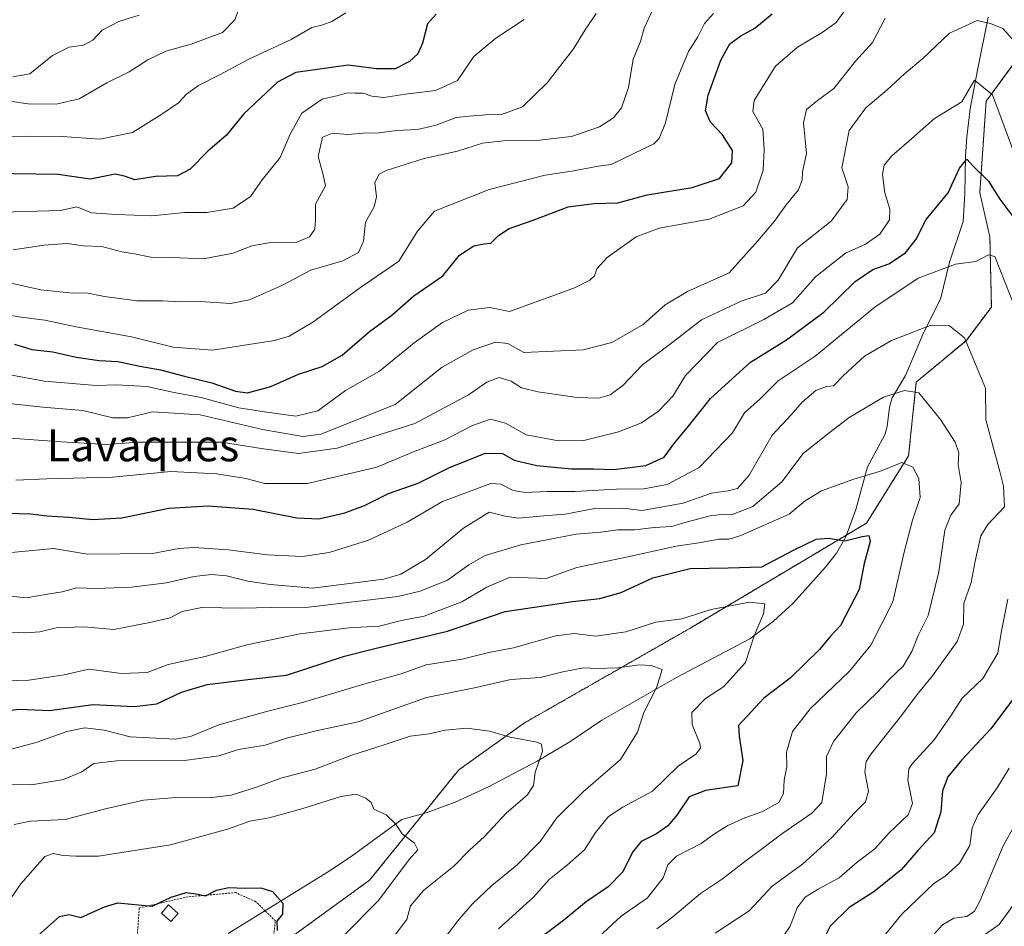
# Model space of a CAD drawing. Units: metres. Extents: x 655879 to 659358, y 4700126 to 4702489.
# Drawn here: x 657861 to 658108, y 4702059 to 4702287 of the extents above; entities that cross this region are included whole.
import ezdxf
from ezdxf.enums import TextEntityAlignment as Align

# ---------------------------------------------------------------- set-up
doc = ezdxf.new("R2010")
doc.units = ezdxf.units.M
doc.header["$MEASUREMENT"] = 0
doc.linetypes.add('TRAZOS', pattern=[0.75, 0.5, -0.25])
for name, color, linetype, lineweight in [('Alambrada', 19, 'TRAZOS', 0), ('Arbolado forestal', 92, 'TRAZOS', 0), ('Arbolado forestal CxS', 92, 'Continuous', 0), ('Corriente natural lineal', 142, 'Continuous', 13), ('Curva de nivel maestra', 36, 'Continuous', 30), ('Curva de nivel normal', 36, 'Continuous', 0), ('Edificación ligera', 1, 'Continuous', 0), ('Edificación ligera Cxs', 1, 'Continuous', 0), ('Texto cartográfico', 19, 'Continuous', 0)]:
    doc.layers.add(name, color=color, linetype=linetype, lineweight=lineweight)
doc.styles.add('Arial', font='txt', dxfattribs={"height": 0.2})

# ---------------------------------------------------------------- blocks, each defined once
blk = doc.blocks.new('*U175')
at = {"layer": 'Curva de nivel normal', "color": 36, "linetype": 'Continuous', "lineweight": 0}
blk.add_polyline3d([(657856.49, 4702142.38, 815), (657862.5, 4702141.74, 815), (657868.38, 4702142.77, 815), (657871.56, 4702143.25, 815), (657875.23, 4702144.26, 815), (657880.2, 4702144.12, 815), (657888.94, 4702144.41, 815), (657897.78, 4702145.49, 815), (657904.71, 4702147.1, 815), (657909.08, 4702147.64, 815), (657912.83, 4702147.27, 815), (657918.25, 4702145.96, 815), (657923.92, 4702145.11, 815), (657934.44, 4702144.16, 815), (657952.37, 4702146.44, 815), (657956.64, 4702147.72, 815), (657962.84, 4702151.35, 815), (657972.38, 4702159.22, 815), (657978.89, 4702163.28, 815), (657982.89, 4702162.29, 815), (657986.24, 4702161.75, 815), (657992.64, 4702162.36, 815), (657997.93, 4702162.77, 815), (658005.3, 4702164.18, 815), (658012.56, 4702164.26, 815), (658017.22, 4702163.69, 815), (658021.55, 4702164.43, 815), (658027.6, 4702165.52, 815), (658034.74, 4702168.05, 815), (658038.95, 4702168.62, 815), (658041.26, 4702169.22, 815), (658044.22, 4702172.56, 815), (658050.03, 4702182.67, 815), (658054.75, 4702187.73, 815), (658057.55, 4702190.93, 815), (658061, 4702193.88, 815), (658063.67, 4702194.86, 815), (658065.39, 4702195, 815), (658067.9, 4702197.62, 815), (658073.17, 4702202.46, 815), (658080.01, 4702206.43, 815), (658089.68, 4702210.18, 815), (658094.52, 4702210.15, 815), (658098.34, 4702207.06, 815), (658101.08, 4702200.46, 815), (658103.57, 4702194.49, 815), (658103.73, 4702186.45, 815), (658107.2, 4702173.51, 815), (658108.1, 4702169.85, 815), (658108.41, 4702164.62, 815), (658104.23, 4702160.14, 815), (658102.42, 4702157.29, 815), (658101.03, 4702150.98, 815), (658099.99, 4702145.56, 815), (658098.16, 4702140.31, 815), (658098.08, 4702135.12, 815), (658096.46, 4702130.78, 815), (658090.31, 4702122.12, 815), (658086.77, 4702117.84, 815), (658082.19, 4702111.77, 815), (658074.83, 4702102.56, 815), (658073.6, 4702100.6, 815), (658073.24, 4702097.88, 815), (658074.19, 4702093.12, 815), (658073.47, 4702090.48, 815), (658070.64, 4702087.73, 815), (658064.99, 4702081.49, 815), (658057.64, 4702074.82, 815), (658049.99, 4702069.27, 815), (658044.22, 4702063.06, 815), (658035.68, 4702057.41, 815)], dxfattribs=at)
blk = doc.blocks.new('*U181')
at = {"layer": 'Curva de nivel normal', "color": 36, "linetype": 'Continuous', "lineweight": 0}
blk.add_polyline3d([(657855.86, 4702062.33, 780), (657861.15, 4702069.88, 780), (657867.23, 4702076.75, 780), (657869.3, 4702077.45, 780), (657871.83, 4702077.01, 780), (657874.96, 4702076.79, 780), (657880.72, 4702076.77, 780), (657898.79, 4702079.62, 780), (657913.06, 4702083.61, 780), (657918.73, 4702085.61, 780), (657923.6, 4702086.48, 780), (657931.79, 4702088.69, 780), (657941.57, 4702091.83, 780), (657945.47, 4702092.36, 780), (657947.89, 4702091.4, 780), (657949.2, 4702090.26, 780), (657949.9, 4702088.6, 780), (657952.96, 4702087.23, 780), (657955.36, 4702084.9, 780), (657957, 4702082.42, 780), (657960.06, 4702080.04, 780), (657960.93, 4702078.36, 780), (657958.74, 4702075.97, 780), (657951.06, 4702065.63, 780), (657942.23, 4702056.79, 780)], dxfattribs=at)
blk = doc.blocks.new('*U186')
at = {"layer": 'Curva de nivel normal', "color": 36, "linetype": 'Continuous', "lineweight": 0}
blk.add_polyline3d([(657966.72, 4702054.9, 790), (657970.99, 4702060.57, 790), (657974.58, 4702064.74, 790), (657979.52, 4702069.46, 790), (657985.92, 4702074.63, 790), (657991.72, 4702080.46, 790), (657995.91, 4702086.45, 790), (658002.49, 4702092.95, 790), (658011.84, 4702101.11, 790), (658016.14, 4702107.95, 790), (658017.77, 4702112.94, 790), (658020.91, 4702119.09, 790), (658022.33, 4702123.74, 790), (658019.58, 4702124.72, 790), (658016.55, 4702124.92, 790), (658011.22, 4702124.13, 790), (658005.89, 4702123.96, 790), (658002.55, 4702124.15, 790), (657997.35, 4702123.12, 790), (657991.65, 4702121.68, 790), (657984.31, 4702121.21, 790), (657975.18, 4702119.08, 790), (657963.14, 4702116.7, 790), (657945.97, 4702110.55, 790), (657935.35, 4702108.34, 790), (657927.9, 4702106.49, 790), (657922.56, 4702104.74, 790), (657915.9, 4702103.62, 790), (657910.9, 4702102.03, 790), (657902.3, 4702100.88, 790), (657885.26, 4702100.77, 790), (657879.48, 4702100.09, 790), (657876.5, 4702097.98, 790), (657871.91, 4702096.12, 790), (657863.84, 4702094.77, 790), (657857.56, 4702094.8, 790)], dxfattribs=at)
blk = doc.blocks.new('*U188')
at = {"layer": 'Curva de nivel normal', "color": 36, "linetype": 'Continuous', "lineweight": 0}
blk.add_polyline3d([(657859.23, 4702229.21, 865), (657866.9, 4702230.4, 865), (657872.82, 4702230.82, 865), (657876.92, 4702230.25, 865), (657881.5, 4702230.06, 865), (657886.52, 4702228.72, 865), (657889.73, 4702228.2, 865), (657893.87, 4702227.4, 865), (657899.11, 4702227.33, 865), (657907.03, 4702226.92, 865), (657914.53, 4702228.4, 865), (657919.22, 4702230.22, 865), (657923.94, 4702231.1, 865), (657930.52, 4702231.12, 865), (657933.69, 4702232.5, 865), (657935.01, 4702234.45, 865), (657935.18, 4702236.78, 865), (657935.22, 4702240.7, 865), (657937.73, 4702245.28, 865), (657937.16, 4702248.08, 865), (657935.88, 4702252.68, 865), (657936.95, 4702257.51, 865), (657939.49, 4702258.56, 865), (657943.23, 4702258.25, 865), (657947.23, 4702258.54, 865), (657951.24, 4702258.66, 865), (657955.56, 4702259.2, 865), (657960.89, 4702259.46, 865), (657965.55, 4702260.6, 865), (657970.59, 4702262.5, 865), (657973.84, 4702262.83, 865), (657977.91, 4702263.14, 865), (657981.99, 4702263.22, 865), (657987.28, 4702265.19, 865), (657993.43, 4702271.18, 865), (658000.1, 4702279.72, 865), (658002.95, 4702284.51, 865), (658005.74, 4702288.66, 865)], dxfattribs=at)
blk = doc.blocks.new('*U194')
at = {"layer": 'Curva de nivel normal', "color": 36, "linetype": 'Continuous', "lineweight": 0}
blk.add_polyline3d([(657955.22, 4702057.05, 785), (657958.2, 4702060.86, 785), (657959.08, 4702064.31, 785), (657962.47, 4702068.29, 785), (657969.98, 4702074.31, 785), (657973.94, 4702078.29, 785), (657977.65, 4702081.74, 785), (657983.22, 4702087.72, 785), (657988.38, 4702092.12, 785), (657989.98, 4702094.56, 785), (657990.4, 4702097.8, 785), (657992.28, 4702103.18, 785), (657992.04, 4702104.98, 785), (657990.88, 4702105.44, 785), (657984.16, 4702106.72, 785), (657978.91, 4702108.26, 785), (657973.25, 4702108.96, 785), (657967.82, 4702108.51, 785), (657963.8, 4702107.53, 785), (657959.02, 4702106.99, 785), (657952.7, 4702104.85, 785), (657944.1, 4702102.14, 785), (657935.1, 4702098.64, 785), (657926.5, 4702096.38, 785), (657920.63, 4702094.21, 785), (657914.05, 4702092.11, 785), (657909.18, 4702091.52, 785), (657901.15, 4702091.67, 785), (657891.95, 4702090.85, 785), (657882.8, 4702088.76, 785), (657872.34, 4702086, 785), (657863.58, 4702085.59, 785), (657859.45, 4702084.74, 785)], dxfattribs=at)
blk = doc.blocks.new('*U195')
at = {"layer": 'Curva de nivel normal', "color": 36, "linetype": 'Continuous', "lineweight": 0}
blk.add_polyline3d([(657854.38, 4702102.52, 795), (657865.23, 4702105.47, 795), (657872.73, 4702108.15, 795), (657877.28, 4702109.07, 795), (657882.11, 4702108.44, 795), (657888.62, 4702106.79, 795), (657899.97, 4702106.24, 795), (657903.83, 4702106.9, 795), (657910.9, 4702109.78, 795), (657923.23, 4702113.25, 795), (657931.99, 4702115.42, 795), (657947.61, 4702120.16, 795), (657956.75, 4702122.65, 795), (657963, 4702124.9, 795), (657972.1, 4702126.33, 795), (657978.81, 4702128.04, 795), (657984.96, 4702129.19, 795), (657995.59, 4702132.16, 795), (658000.34, 4702132.79, 795), (658005.65, 4702132.15, 795), (658013.18, 4702133.22, 795), (658020.73, 4702135.61, 795), (658027.26, 4702136.5, 795), (658034.62, 4702138.78, 795), (658044.31, 4702140.64, 795), (658048.11, 4702140.23, 795), (658047.78, 4702137.76, 795), (658045.46, 4702132.19, 795), (658043.26, 4702125.5, 795), (658037.74, 4702119.41, 795), (658033.2, 4702116.4, 795), (658029.84, 4702112.88, 795), (658029.89, 4702109.92, 795), (658031.84, 4702105.15, 795), (658031.95, 4702103.99, 795), (658030.83, 4702102.45, 795), (658026.35, 4702099.45, 795), (658019.9, 4702093.16, 795), (658012.42, 4702089.1, 795), (658008.89, 4702086.81, 795), (658005.55, 4702082.79, 795), (658002.82, 4702078.36, 795), (657998.55, 4702074.59, 795), (657993.95, 4702070.98, 795), (657990.03, 4702066.46, 795), (657981.24, 4702058.51, 795)], dxfattribs=at)
blk = doc.blocks.new('*U204')
at = {"layer": 'Curva de nivel normal', "color": 36, "linetype": 'Continuous', "lineweight": 0}
blk.add_polyline3d([(657854.54, 4702221.76, 860), (657866.2, 4702219.16, 860), (657874.13, 4702218.37, 860), (657877.7, 4702218.44, 860), (657882.22, 4702217.5, 860), (657890.33, 4702216.43, 860), (657896.84, 4702216.42, 860), (657901.23, 4702216.11, 860), (657906.22, 4702216.2, 860), (657913.89, 4702215.77, 860), (657918.65, 4702216.62, 860), (657926.94, 4702220.36, 860), (657934.08, 4702224.12, 860), (657942.1, 4702226.47, 860), (657946.01, 4702228.52, 860), (657947.31, 4702231.36, 860), (657947.8, 4702236.18, 860), (657950, 4702240.05, 860), (657950.59, 4702242.52, 860), (657950.16, 4702246.15, 860), (657951.26, 4702248.22, 860), (657952.98, 4702249.2, 860), (657962.56, 4702252.15, 860), (657970.89, 4702254, 860), (657977.22, 4702256.06, 860), (657983.2, 4702256.69, 860), (657989.99, 4702256.62, 860), (657999.54, 4702257.75, 860), (658006.58, 4702260.18, 860), (658010.11, 4702262.42, 860), (658012.11, 4702264.94, 860), (658013.9, 4702270, 860), (658015.03, 4702277.15, 860), (658016.86, 4702281.62, 860), (658017.78, 4702284.97, 860), (658020.08, 4702289.83, 860)], dxfattribs=at)
blk = doc.blocks.new('*U205')
at = {"layer": 'Curva de nivel normal', "color": 36, "linetype": 'Continuous', "lineweight": 0}
blk.add_polyline3d([(657916.78, 4702292.18, 885), (657914.94, 4702287.03, 885), (657911.86, 4702283.82, 885), (657903.94, 4702280.9, 885), (657897.58, 4702279.2, 885), (657893.1, 4702277, 885), (657888.38, 4702273.95, 885), (657882.77, 4702271.2, 885), (657875.78, 4702267.21, 885), (657870, 4702265.88, 885), (657863, 4702265.91, 885), (657857.78, 4702266.65, 885)], dxfattribs=at)
blk = doc.blocks.new('*U207')
at = {"layer": 'Curva de nivel normal', "color": 36, "linetype": 'Continuous', "lineweight": 0}
blk.add_polyline3d([(657942.83, 4702288.76, 880), (657939.3, 4702286.6, 880), (657937.1, 4702285.78, 880), (657934.28, 4702285.12, 880), (657929.08, 4702282.06, 880), (657918.48, 4702277.19, 880), (657911.23, 4702273.3, 880), (657905.78, 4702270.54, 880), (657902.76, 4702268.39, 880), (657900.78, 4702266.17, 880), (657896.56, 4702263.36, 880), (657889.26, 4702258.7, 880), (657881, 4702257.05, 880), (657871.51, 4702257.74, 880), (657863.02, 4702257.82, 880), (657854.44, 4702257.66, 880)], dxfattribs=at)
blk = doc.blocks.new('*U210')
at = {"layer": 'Curva de nivel normal', "color": 36, "linetype": 'Continuous', "lineweight": 0}
blk.add_polyline3d([(657890.9, 4702288.22, 890), (657885.78, 4702286.62, 890), (657881.62, 4702284.45, 890), (657879.24, 4702281.91, 890), (657876.92, 4702280.64, 890), (657873.28, 4702280.16, 890), (657869.11, 4702278.04, 890), (657863.45, 4702273.5, 890), (657859.18, 4702272.74, 890)], dxfattribs=at)
blk = doc.blocks.new('*U214')
at = {"layer": 'Curva de nivel normal', "color": 36, "linetype": 'Continuous', "lineweight": 0}
blk.add_polyline3d([(657987.64, 4702287.11, 870), (657980.54, 4702282.45, 870), (657975.02, 4702277.83, 870), (657970.92, 4702271.76, 870), (657965.37, 4702269.3, 870), (657957.8, 4702268.32, 870), (657952.42, 4702267.51, 870), (657949.36, 4702267.86, 870), (657947.23, 4702268.63, 870), (657945.22, 4702268.6, 870), (657943.23, 4702268.7, 870), (657940.9, 4702268.03, 870), (657936.9, 4702267.08, 870), (657931.81, 4702263.57, 870), (657928.85, 4702258.34, 870), (657926.35, 4702252.45, 870), (657921.8, 4702246.78, 870), (657918.88, 4702242.61, 870), (657914.56, 4702239.73, 870), (657907.9, 4702238.62, 870), (657902.36, 4702238.63, 870), (657894.08, 4702237.75, 870), (657885.19, 4702238.14, 870), (657878.93, 4702238.55, 870), (657875.23, 4702240.05, 870), (657871.09, 4702239.13, 870), (657856.44, 4702238.66, 870)], dxfattribs=at)
blk = doc.blocks.new('*U216')
at = {"layer": 'Curva de nivel normal', "color": 36, "linetype": 'Continuous', "lineweight": 0}
blk.add_polyline3d([(657853.95, 4702120.82, 805), (657863.19, 4702121.06, 805), (657872.05, 4702122.35, 805), (657878.27, 4702123.82, 805), (657886.5, 4702122.75, 805), (657892.88, 4702122.98, 805), (657898.23, 4702125.02, 805), (657907.49, 4702126.96, 805), (657917.92, 4702129.93, 805), (657931.34, 4702132.73, 805), (657943.59, 4702134.21, 805), (657951.22, 4702134.6, 805), (657956.87, 4702136.03, 805), (657962.55, 4702137.13, 805), (657972.02, 4702140.76, 805), (657978.26, 4702144.4, 805), (657984.14, 4702146.91, 805), (657993.22, 4702146.61, 805), (658000.87, 4702149.37, 805), (658013.72, 4702152.01, 805), (658025.89, 4702154.72, 805), (658031.55, 4702155.56, 805), (658036.55, 4702156.49, 805), (658039.22, 4702156.53, 805), (658042.12, 4702157.4, 805), (658054.23, 4702162.78, 805), (658058.26, 4702166.11, 805), (658062.42, 4702168.67, 805), (658070.55, 4702171.6, 805), (658077.22, 4702173.55, 805), (658082.6, 4702175.76, 805), (658085.36, 4702174.63, 805), (658086.81, 4702171.71, 805), (658087.2, 4702166.95, 805), (658085.3, 4702161.25, 805), (658083.17, 4702153.25, 805), (658080.32, 4702140.73, 805), (658074.79, 4702129.82, 805), (658069.45, 4702123.29, 805), (658059.5, 4702113.83, 805), (658055.06, 4702108.12, 805), (658053.55, 4702102.92, 805), (658053.66, 4702099.25, 805), (658052.97, 4702095.87, 805), (658052.84, 4702092.54, 805), (658051.65, 4702090.27, 805), (658047.42, 4702087.92, 805), (658043.12, 4702086.48, 805), (658038.83, 4702084.5, 805), (658035.46, 4702082.43, 805), (658032.14, 4702079.96, 805), (658025.98, 4702076.82, 805), (658023.76, 4702074.64, 805), (658022.62, 4702071.36, 805), (658018.69, 4702066.31, 805), (658012, 4702061.7, 805), (658005.23, 4702055.42, 805)], dxfattribs=at)
blk = doc.blocks.new('*U229')
at = {"layer": 'Curva de nivel normal', "color": 36, "linetype": 'Continuous', "lineweight": 0}
blk.add_polyline3d([(657855.23, 4702133.3, 810), (657862.33, 4702132.97, 810), (657865.96, 4702133.22, 810), (657870, 4702134.22, 810), (657876.99, 4702134.42, 810), (657884.53, 4702133.8, 810), (657893.6, 4702135.53, 810), (657898.7, 4702136.7, 810), (657901.68, 4702138.3, 810), (657906.68, 4702139.28, 810), (657916.7, 4702139.11, 810), (657924.06, 4702139.28, 810), (657933.56, 4702139.36, 810), (657955.93, 4702142.09, 810), (657961.55, 4702143.4, 810), (657968.36, 4702146.2, 810), (657973.72, 4702150.03, 810), (657977.83, 4702152.35, 810), (657986.82, 4702155.08, 810), (658000.74, 4702157.73, 810), (658006.93, 4702158.26, 810), (658011.18, 4702158.82, 810), (658015.51, 4702158.84, 810), (658020.34, 4702159.42, 810), (658024.78, 4702159.71, 810), (658028.39, 4702160.8, 810), (658034.38, 4702162.35, 810), (658037.25, 4702162.72, 810), (658039.78, 4702162.58, 810), (658045.13, 4702164.71, 810), (658052.43, 4702170.92, 810), (658057.82, 4702178.05, 810), (658064.31, 4702183.26, 810), (658069.31, 4702187.1, 810), (658077.99, 4702192.19, 810), (658083.22, 4702193.9, 810), (658086.86, 4702193.24, 810), (658092.32, 4702186.55, 810), (658095.98, 4702180.89, 810), (658096.94, 4702178.21, 810), (658096.71, 4702175.29, 810), (658097.5, 4702170.72, 810), (658097.02, 4702165.36, 810), (658094.86, 4702162.49, 810), (658093.38, 4702158.78, 810), (658091.86, 4702148.32, 810), (658089.23, 4702137.27, 810), (658086.66, 4702132.27, 810), (658085.1, 4702128.25, 810), (658082.95, 4702124.55, 810), (658079.57, 4702121.38, 810), (658076.55, 4702118.1, 810), (658071.09, 4702112.85, 810), (658065.41, 4702105.63, 810), (658063.66, 4702101.89, 810), (658063.63, 4702097.54, 810), (658062.44, 4702090.32, 810), (658059.95, 4702087.62, 810), (658052.44, 4702082.45, 810), (658047.2, 4702078.45, 810), (658043.44, 4702075.73, 810), (658037.5, 4702071.13, 810), (658031.94, 4702067.46, 810), (658025.04, 4702061.53, 810), (658021.04, 4702058.5, 810)], dxfattribs=at)
blk = doc.blocks.new('*U248')
at = {"layer": 'Curva de nivel maestra', "color": 36, "linetype": 'Continuous', "lineweight": 30}
blk.add_polyline3d([(657965.55, 4702288.47, 875), (657963.36, 4702286, 875), (657962.11, 4702281.16, 875), (657960.94, 4702278.49, 875), (657958.86, 4702276.6, 875), (657955.22, 4702274.75, 875), (657950.53, 4702274.73, 875), (657943.46, 4702275.68, 875), (657930.27, 4702273.83, 875), (657925.63, 4702271.38, 875), (657917.17, 4702263.42, 875), (657912.78, 4702257.98, 875), (657908.16, 4702254.06, 875), (657903.71, 4702249.53, 875), (657900.5, 4702247.86, 875), (657894.98, 4702247.69, 875), (657889.84, 4702246.85, 875), (657887.23, 4702247.77, 875), (657884.9, 4702248.27, 875), (657878.56, 4702247, 875), (657870.56, 4702248.14, 875), (657853.62, 4702248.38, 875)], dxfattribs=at)
blk = doc.blocks.new('*U250')
at = {"layer": 'Curva de nivel maestra', "color": 36, "linetype": 'Continuous', "lineweight": 30}
blk.add_polyline3d([(657865.56, 4702056.94, 775), (657870.91, 4702061.68, 775), (657873.28, 4702062.15, 775), (657876.24, 4702061.38, 775), (657882.23, 4702064.07, 775), (657885.56, 4702065.09, 775), (657894.17, 4702064.22, 775), (657898.96, 4702066.48, 775), (657902.7, 4702067.66, 775), (657905.75, 4702067.28, 775), (657907.57, 4702066.82, 775), (657910.3, 4702068.22, 775), (657913.44, 4702068.96, 775), (657917.42, 4702068.77, 775), (657921.48, 4702068.88, 775), (657924.37, 4702067.96, 775), (657926.98, 4702064.97, 775), (657926.96, 4702062.24, 775), (657925.53, 4702060.44, 775), (657925.62, 4702058.14, 775)], dxfattribs=at)
blk = doc.blocks.new('*U260')
at = {"layer": 'Curva de nivel maestra', "color": 36, "linetype": 'Continuous', "lineweight": 30}
blk.add_polyline3d([(657853.56, 4702113.04, 800), (657860.93, 4702113.8, 800), (657868.36, 4702113.45, 800), (657879.22, 4702114.9, 800), (657889.63, 4702114.47, 800), (657895.3, 4702115.07, 800), (657901.54, 4702118.03, 800), (657908.02, 4702119.98, 800), (657918.25, 4702121.25, 800), (657927.93, 4702122.34, 800), (657942.48, 4702127.04, 800), (657950.11, 4702129, 800), (657968.39, 4702133.4, 800), (657982.87, 4702138.33, 800), (657999.87, 4702140.8, 800), (658006.64, 4702141.55, 800), (658012.04, 4702143.07, 800), (658020.03, 4702146.76, 800), (658029.34, 4702149.08, 800), (658038.89, 4702149.25, 800), (658047.37, 4702149.52, 800), (658055.53, 4702153.82, 800), (658061.04, 4702156.46, 800), (658064.18, 4702156.74, 800), (658068.29, 4702156.04, 800), (658072.57, 4702157.2, 800), (658074.31, 4702157.45, 800), (658074.66, 4702155.87, 800), (658073.09, 4702150.36, 800), (658071.82, 4702143.86, 800), (658067.2, 4702134.78, 800), (658064.66, 4702132.12, 800), (658061.89, 4702128.76, 800), (658054.55, 4702121.59, 800), (658047.89, 4702116.54, 800), (658041.51, 4702109.66, 800), (658041.66, 4702106.98, 800), (658042.6, 4702100.88, 800), (658041.36, 4702094.45, 800), (658033.25, 4702093.33, 800), (658029.15, 4702091.69, 800), (658026, 4702087.13, 800), (658023.76, 4702084.45, 800), (658020.93, 4702082.45, 800), (658017.08, 4702080.46, 800), (658014.87, 4702077.79, 800), (658012.47, 4702072.89, 800), (658008.79, 4702069.06, 800), (658003.22, 4702065.32, 800), (657997.22, 4702060.38, 800), (657991.55, 4702056.14, 800)], dxfattribs=at)

msp = doc.modelspace()

# ---------------------------------------------------------------- linework, layer by layer
at = {"layer": 'Alambrada', "color": 19, "linetype": 'TRAZOS', "lineweight": 0}
msp.add_polyline3d([(657915.1, 4702032.52, 784.55), (657924.37, 4702053.93, 780.43), (657925.14, 4702060.55, 776.41), (657922.55, 4702063.09, 775.15), (657920.23, 4702065.34, 774.93), (657915.19, 4702067.64, 784.62), (657903.14, 4702066.59, 779.99), (657890.92, 4702063.82, 781.37), (657890.35, 4702055.6, 771.81), (657895.64, 4702055.99, 773.46), (657901.74, 4702048.92, 772.86), (657910.41, 4702038.88, 777.02), (657909.64, 4702034.82, 773.01), (657915.1, 4702032.52, 784.55)], dxfattribs=at)
at = {"layer": 'Arbolado forestal', "color": 92, "linetype": 'TRAZOS', "lineweight": 0}
msp.add_polyline3d([(657923.79, 4702052.6, 773.95), (657948.83, 4702070.77, 778.42), (657962.39, 4702087.57, 781.08), (657971.2, 4702098.48, 781.99), (657987.75, 4702110.31, 785.64), (658029.13, 4702133.97, 793.71), (658068.71, 4702157.56, 800.56), (658073.69, 4702160.53, 801.09), (658084.27, 4702177.46, 805.9), (658086.21, 4702195.99, 810.86), (658098.79, 4702206.47, 815.31), (658105.08, 4702214.85, 817.94), (658104.72, 4702232.47, 821.96), (658102.17, 4702243.55, 823.99), (658103.76, 4702266.56, 829.18), (658111.85, 4702277.53, 834.35)], dxfattribs=at)
msp.add_polyline3d([(657923.79, 4702052.6, 773.95), (657948.83, 4702070.77, 778.42), (657962.39, 4702087.57, 781.08), (657971.2, 4702098.48, 781.99), (657987.75, 4702110.31, 785.64), (658029.13, 4702133.97, 793.71), (658068.71, 4702157.56, 800.56), (658073.69, 4702160.53, 801.09), (658084.27, 4702177.46, 805.9), (658086.21, 4702195.99, 810.86), (658098.79, 4702206.47, 815.31), (658105.08, 4702214.85, 817.94), (658104.72, 4702232.47, 821.96), (658102.17, 4702243.55, 823.99), (658103.76, 4702266.56, 829.18), (658111.85, 4702277.53, 834.35)], dxfattribs=at)
at = {"layer": 'Arbolado forestal CxS', "color": 92, "linetype": 'Continuous', "lineweight": 0}
for points in [[(657907.28, 4702040.61, 771.28), (657948.83, 4702070.77, 778.42), (657971.2, 4702098.48, 781.99), (657987.75, 4702110.31, 785.64), (658029.13, 4702133.97, 793.71), (658073.69, 4702160.53, 801.09), (658084.27, 4702177.46, 805.9), (658086.21, 4702195.99, 810.86), (658098.79, 4702206.47, 815.31), (658105.08, 4702214.85, 817.94), (658104.72, 4702232.47, 821.96), (658102.17, 4702243.55, 823.99), (658103.76, 4702266.56, 829.18), (658111.85, 4702277.53, 834.35)], [(658111.85, 4702277.53, 834.35), (658103.76, 4702266.56, 829.18), (658102.17, 4702243.55, 823.99), (658104.72, 4702232.47, 821.96), (658105.08, 4702214.85, 817.94), (658098.79, 4702206.47, 815.31), (658086.21, 4702195.99, 810.86), (658084.27, 4702177.46, 805.9), (658073.69, 4702160.53, 801.09), (658029.13, 4702133.97, 793.71), (657987.75, 4702110.31, 785.64), (657971.2, 4702098.48, 781.99), (657948.83, 4702070.77, 778.42), (657907.28, 4702040.61, 771.28)]]:
    msp.add_polyline3d(points, dxfattribs=at)
at = {"layer": 'Corriente natural lineal', "color": 142, "linetype": 'Continuous', "lineweight": 13}
msp.add_polyline3d([(658104.28, 4702287.68, 835.48), (658101.58, 4702274.37, 830.46), (658099.71, 4702264.63, 828.32), (658098.91, 4702257.62, 826.54), (658098.57, 4702252.7, 825.73), (658098.42, 4702243.31, 824.25), (658097.96, 4702236.32, 823.05), (658094.53, 4702226.12, 820.29), (658092.27, 4702216.84, 817.2), (658088.05, 4702208.32, 814.72), (658083.48, 4702197.6, 811.34), (658080.19, 4702192.01, 809.87), (658079.5, 4702189.71, 809.48), (658078.88, 4702184.78, 807.93), (658078.33, 4702182.7, 807.36), (658073.93, 4702174.71, 805.77), (658071.01, 4702163.94, 802.67), (658068.53, 4702157.07, 800.39), (658066.16, 4702153, 799.1), (658063.32, 4702149.41, 797.73), (658055.24, 4702140.41, 796.36), (658050.35, 4702135.87, 795.83), (658044.38, 4702131.41, 794.72), (658025.94, 4702121.7, 791.57), (658007.2, 4702111.03, 787.79), (657999.14, 4702105.52, 786.68), (657990.93, 4702100.7, 784.59), (657978.49, 4702094.19, 782.3), (657970.31, 4702090.41, 781.45), (657963.29, 4702087.82, 781.12), (657956.88, 4702086.04, 780.35), (657944.21, 4702076.74, 778.52), (657938.21, 4702072.8, 777.85), (657913.25, 4702057.36, 773.2)], dxfattribs=at)
at = {"layer": 'Curva de nivel maestra', "color": 36, "linetype": 'Continuous', "lineweight": 30}
for points in [[(657859.54, 4702205.5, 850), (657863.9, 4702204.21, 850), (657869.18, 4702203.56, 850), (657875.04, 4702202.28, 850), (657880.85, 4702201.43, 850), (657885.56, 4702201.12, 850), (657891.04, 4702200, 850), (657896.27, 4702199.05, 850), (657902.31, 4702197.46, 850), (657909.18, 4702195.79, 850), (657915.09, 4702193.67, 850), (657918.14, 4702193.3, 850), (657924, 4702194.88, 850), (657930.98, 4702198, 850), (657936.89, 4702199.9, 850), (657941.9, 4702202.77, 850), (657948.77, 4702208.7, 850), (657954.4, 4702212.84, 850), (657959.93, 4702217.68, 850), (657967.23, 4702222.69, 850), (657971.4, 4702227.85, 850), (657975.02, 4702230.27, 850), (657977.52, 4702230.72, 850), (657979.29, 4702230.86, 850), (657981.22, 4702232.86, 850), (657983.89, 4702234.57, 850), (657989.92, 4702236.67, 850), (657998.69, 4702239.99, 850), (658005.26, 4702240.91, 850), (658011.22, 4702241.07, 850), (658018.55, 4702243.08, 850), (658029.89, 4702244.88, 850), (658036.73, 4702247.12, 850), (658039.84, 4702251.09, 850), (658040.04, 4702254.22, 850), (658037.48, 4702258.16, 850), (658034.51, 4702261.35, 850), (658033.27, 4702264.16, 850), (658033.89, 4702268.07, 850), (658037.09, 4702276.89, 850), (658039.39, 4702281.03, 850), (658042.08, 4702283.02, 850), (658045.63, 4702284.98, 850), (658049.96, 4702288.52, 850)], [(657857.71, 4702163.05, 825), (657863.67, 4702162.88, 825), (657867.67, 4702162.34, 825), (657873.23, 4702162.05, 825), (657879.23, 4702161.46, 825), (657886.56, 4702161.89, 825), (657898.33, 4702164.26, 825), (657908.27, 4702164.88, 825), (657919.44, 4702164, 825), (657930.51, 4702161.87, 825), (657936.05, 4702161.62, 825), (657942.56, 4702163.07, 825), (657947.56, 4702164.95, 825), (657953.56, 4702167.94, 825), (657961.05, 4702170.54, 825), (657968.87, 4702174.48, 825), (657977.96, 4702178.14, 825), (657982.21, 4702178.05, 825), (657985.12, 4702176.35, 825), (657990.88, 4702175.03, 825), (657999.59, 4702174.15, 825), (658005.06, 4702174.16, 825), (658010.2, 4702173.98, 825), (658018.22, 4702174.97, 825), (658022.84, 4702177.11, 825), (658025.33, 4702180.52, 825), (658028.94, 4702184.9, 825), (658034.5, 4702191.88, 825), (658044.55, 4702201.02, 825), (658053.55, 4702206.63, 825), (658062.96, 4702213.52, 825), (658070.85, 4702221.23, 825), (658075.3, 4702224.25, 825), (658079.32, 4702225.69, 825), (658083.48, 4702228.45, 825), (658086.15, 4702231.87, 825), (658088.72, 4702236.83, 825), (658094.26, 4702243.54, 825), (658097.05, 4702249.71, 825), (658098.94, 4702252.05, 825), (658100.57, 4702250.18, 825), (658104.38, 4702246.45, 825), (658107.24, 4702241.98, 825), (658111.73, 4702235.89, 825)], [(658116.45, 4702124.12, 825), (658104.96, 4702108.84, 825), (658097.65, 4702101.02, 825), (658094.14, 4702096.73, 825), (658092.77, 4702093.24, 825), (658092.4, 4702087.95, 825), (658090.72, 4702082.69, 825), (658086.68, 4702078.32, 825), (658082.42, 4702073.38, 825), (658075.55, 4702067.83, 825), (658069.33, 4702063.94, 825), (658064.54, 4702059.22, 825), (658062.47, 4702055.01, 825)]]:
    msp.add_polyline3d(points, dxfattribs=at)
at = {"layer": 'Curva de nivel normal', "color": 36, "linetype": 'Continuous', "lineweight": 0}
for points in [[(658035.26, 4702288.62, 855), (658033.01, 4702286.11, 855), (658031.33, 4702282.75, 855), (658028.93, 4702279.1, 855), (658025.55, 4702270.8, 855), (658023.22, 4702261.13, 855), (658021.59, 4702257.17, 855), (658020.22, 4702255.83, 855), (658009.55, 4702250.71, 855), (658006.29, 4702250.25, 855), (658000.17, 4702249.12, 855), (657992.96, 4702248, 855), (657978.89, 4702244.43, 855), (657965.13, 4702238.93, 855), (657960.85, 4702233.89, 855), (657956.13, 4702226.4, 855), (657946.56, 4702219.75, 855), (657934.56, 4702211, 855), (657928.59, 4702207.55, 855), (657924.9, 4702206.41, 855), (657909.34, 4702203.98, 855), (657899.48, 4702204.74, 855), (657888.94, 4702207.32, 855), (657875.05, 4702209.89, 855), (657867.23, 4702211.54, 855), (657861.23, 4702212.26, 855), (657853.68, 4702213.55, 855)], [(658068.18, 4702289.34, 845), (658066.1, 4702286.37, 845), (658062.57, 4702283.82, 845), (658056.35, 4702280.2, 845), (658050.79, 4702275.4, 845), (658045.46, 4702266.78, 845), (658045.15, 4702263.98, 845), (658047.61, 4702259.56, 845), (658047.95, 4702254.48, 845), (658047.76, 4702249.24, 845), (658045.87, 4702243.68, 845), (658042.71, 4702240.26, 845), (658034.17, 4702236.96, 845), (658021.6, 4702234.63, 845), (658015.85, 4702232.49, 845), (658008.5, 4702227.3, 845), (658005.89, 4702224.45, 845), (658005.32, 4702222.68, 845), (658004.17, 4702221.59, 845), (658000.12, 4702219.59, 845), (657983.95, 4702213.69, 845), (657979, 4702214.69, 845), (657973.59, 4702214.05, 845), (657967.17, 4702210.96, 845), (657959.98, 4702205.81, 845), (657951.3, 4702198.71, 845), (657942.75, 4702193.9, 845), (657935.78, 4702188.76, 845), (657930.28, 4702187.45, 845), (657922.42, 4702188.47, 845), (657915.98, 4702189.48, 845), (657906.5, 4702192.12, 845), (657899.7, 4702193.38, 845), (657892.84, 4702194.91, 845), (657885.24, 4702195.31, 845), (657880.06, 4702195.11, 845), (657867.07, 4702196.21, 845), (657857.99, 4702197.88, 845)], [(657844.13, 4702192.11, 840), (657866.67, 4702189.69, 840), (657876.76, 4702188.83, 840), (657884.32, 4702187.01, 840), (657887.97, 4702186.95, 840), (657894.25, 4702188.52, 840), (657906.24, 4702187.74, 840), (657921.9, 4702184.09, 840), (657932.06, 4702182.28, 840), (657936.6, 4702182.86, 840), (657955.22, 4702190.36, 840), (657967.06, 4702199.73, 840), (657974.86, 4702204.12, 840), (657980.45, 4702205.98, 840), (657983.55, 4702205.65, 840), (657987.56, 4702203.42, 840), (658002.47, 4702204.06, 840), (658009.72, 4702205.89, 840), (658017.56, 4702210.48, 840), (658023.06, 4702215.38, 840), (658028.72, 4702218.79, 840), (658039.15, 4702223.48, 840), (658046.42, 4702231.45, 840), (658050.6, 4702236.46, 840), (658053.5, 4702240.52, 840), (658056.63, 4702244.34, 840), (658057.53, 4702246.8, 840), (658057.63, 4702248.86, 840), (658058.66, 4702253.45, 840), (658057.87, 4702261.12, 840), (658058.59, 4702264.53, 840), (658061.38, 4702266.76, 840), (658065.52, 4702269.74, 840), (658070.92, 4702276.65, 840), (658075.18, 4702281.33, 840), (658078.35, 4702287.44, 840)], [(657856.26, 4702182.04, 835), (657871.34, 4702180.95, 835), (657882.68, 4702180.32, 835), (657890.61, 4702180.87, 835), (657911.61, 4702180.86, 835), (657921.56, 4702179.28, 835), (657930.92, 4702178.04, 835), (657940.66, 4702179.37, 835), (657960.16, 4702185.54, 835), (657973.7, 4702192.78, 835), (657978.26, 4702195.94, 835), (657981.34, 4702197.1, 835), (657984.36, 4702196.25, 835), (657986.97, 4702194.54, 835), (657991.08, 4702193.49, 835), (658001.01, 4702192.12, 835), (658006.35, 4702191.94, 835), (658009.27, 4702192.78, 835), (658012.44, 4702195.14, 835), (658017.4, 4702200.33, 835), (658024.81, 4702205.84, 835), (658032.22, 4702211.6, 835), (658042.17, 4702216.3, 835), (658048.35, 4702218.3, 835), (658051.5, 4702221.59, 835), (658056.35, 4702229.76, 835), (658064.78, 4702236.45, 835), (658068.88, 4702241.86, 835), (658069.12, 4702245.09, 835), (658067.53, 4702249.86, 835), (658069.34, 4702259.19, 835), (658073.53, 4702264.95, 835), (658078.89, 4702269.48, 835), (658083.25, 4702273.43, 835), (658087.86, 4702277.31, 835), (658094.56, 4702283.65, 835), (658101.5, 4702286.86, 835), (658104.9, 4702286.12, 835), (658107.97, 4702284.86, 835), (658111.59, 4702280.85, 835)], [(657859.92, 4702171.36, 830), (657867.69, 4702171.65, 830), (657884.23, 4702172.1, 830), (657898.9, 4702173.53, 830), (657910.44, 4702172.92, 830), (657917.75, 4702171.71, 830), (657922.48, 4702170.52, 830), (657933.24, 4702170.46, 830), (657950.6, 4702174.57, 830), (657959.82, 4702178.44, 830), (657967.74, 4702181.47, 830), (657974.67, 4702185.04, 830), (657979.16, 4702186.64, 830), (657983, 4702185.63, 830), (657988.16, 4702182.68, 830), (657996.28, 4702181.2, 830), (658002.66, 4702181.32, 830), (658011.37, 4702183.46, 830), (658017.13, 4702185.75, 830), (658021.45, 4702188.64, 830), (658025.02, 4702192.48, 830), (658028.24, 4702197.62, 830), (658036.22, 4702205.97, 830), (658047.89, 4702211.71, 830), (658055.06, 4702215.93, 830), (658060.91, 4702222.4, 830), (658068.44, 4702228.38, 830), (658073.42, 4702230.66, 830), (658077.05, 4702233.14, 830), (658079.46, 4702236.75, 830), (658079.58, 4702239.47, 830), (658078.34, 4702243.57, 830), (658077.7, 4702248.14, 830), (658078.12, 4702250.5, 830), (658080.05, 4702252.88, 830), (658085.04, 4702257.16, 830), (658090.75, 4702262.21, 830), (658097.64, 4702266.45, 830), (658099.8, 4702270.22, 830), (658100.86, 4702271.84, 830), (658105.38, 4702268.22, 830), (658111.19, 4702252.42, 830)], [(657857.87, 4702153.09, 820), (657869.39, 4702154.11, 820), (657877.9, 4702152.69, 820), (657894.23, 4702152.92, 820), (657900.91, 4702154.16, 820), (657904.62, 4702154.42, 820), (657913.24, 4702153.78, 820), (657923.15, 4702152.56, 820), (657931.95, 4702152.15, 820), (657938.62, 4702153.17, 820), (657948.56, 4702156.25, 820), (657958.27, 4702160.75, 820), (657967.17, 4702165.98, 820), (657979.28, 4702170.51, 820), (657981.77, 4702170.33, 820), (657984.92, 4702168.76, 820), (657987.91, 4702168.25, 820), (657993.32, 4702168.45, 820), (658000.4, 4702168.44, 820), (658010.9, 4702169.08, 820), (658017.7, 4702169.16, 820), (658023.64, 4702170.26, 820), (658031.61, 4702174.49, 820), (658039.98, 4702183.23, 820), (658043.03, 4702188.28, 820), (658046.97, 4702191.79, 820), (658051.48, 4702196.29, 820), (658060.78, 4702202.48, 820), (658075.76, 4702214.84, 820), (658086.72, 4702222.13, 820), (658096.1, 4702225.66, 820), (658101.15, 4702226.28, 820), (658104.34, 4702227.99, 820), (658105.92, 4702227.56, 820), (658113.48, 4702208.45, 820)], [(658109.24, 4702141.45, 820), (658107.65, 4702133.45, 820), (658106.74, 4702127.86, 820), (658102.9, 4702121.43, 820), (658097.76, 4702116.53, 820), (658094.88, 4702112.06, 820), (658090.73, 4702106.07, 820), (658085.3, 4702100.14, 820), (658084.36, 4702098.76, 820), (658084.05, 4702095.94, 820), (658085.25, 4702090.06, 820), (658084.21, 4702087.19, 820), (658079.36, 4702082.7, 820), (658075.77, 4702078.66, 820), (658071.38, 4702075.33, 820), (658066.85, 4702071.34, 820), (658061.55, 4702068.55, 820), (658058.29, 4702066.46, 820), (658056.3, 4702063.79, 820), (658054.52, 4702059.22, 820), (658053.08, 4702057.08, 820)], [(658109.59, 4702098.92, 830), (658106.5, 4702093.97, 830), (658101.8, 4702087.27, 830), (658100.24, 4702083.89, 830), (658099.68, 4702079.51, 830), (658097.05, 4702075.05, 830), (658093.49, 4702071.75, 830), (658090.65, 4702069.93, 830), (658082.57, 4702062.21, 830), (658075.62, 4702053.7, 830)], [(658111.18, 4702084.92, 835), (658108.06, 4702079.44, 835), (658102.18, 4702065.53, 835), (658100.83, 4702063.02, 835), (658098.89, 4702061.66, 835), (658095.61, 4702061.26, 835), (658092.79, 4702059.51, 835), (658087.55, 4702053.7, 835)], [(658115.94, 4702071.87, 840), (658107.03, 4702059.6, 840), (658102.2, 4702056.18, 840)]]:
    msp.add_polyline3d(points, dxfattribs=at)
at = {"layer": 'Edificación ligera', "color": 1, "linetype": 'Continuous', "lineweight": 0}
msp.add_polyline3d([(657900.7, 4702062.43, 774.94), (657898.89, 4702060.36, 774), (657896.48, 4702062.49, 782.62), (657898.3, 4702064.55, 781.57), (657900.7, 4702062.43, 774.94)], dxfattribs=at)
at = {"layer": 'Edificación ligera Cxs', "color": 1, "linetype": 'Continuous', "lineweight": 0}
msp.add_polyline3d([(657900.7, 4702062.43, 774.94), (657898.89, 4702060.36, 774), (657896.48, 4702062.49, 782.62), (657898.3, 4702064.55, 781.57), (657900.7, 4702062.43, 774.94)], close=True, dxfattribs=at)

# ---------------------------------------------------------------- block references
at = {"layer": 'Curva de nivel maestra', "color": 36, "linetype": 'Continuous', "lineweight": 30}
for name in ['*U248', '*U260', '*U250']:
    msp.add_blockref(name, (0, 0), dxfattribs=at)
at = {"layer": 'Curva de nivel normal', "color": 36, "linetype": 'Continuous', "lineweight": 0}
for name in ['*U188', '*U207', '*U205', '*U210', '*U204', '*U214', '*U229', '*U175', '*U186', '*U195', '*U216', '*U181', '*U194']:
    msp.add_blockref(name, (0, 0), dxfattribs=at)

# ---------------------------------------------------------------- texts
at = {"layer": 'Texto cartográfico', "color": 19, "linetype": 'Continuous', "lineweight": 0, "style": 'Arial'}
msp.add_text('Lavaques', height=8, dxfattribs=at).set_placement((657891.85, 4702180.07), align=Align.MIDDLE_CENTER)

doc.saveas('drawing.dxf')
